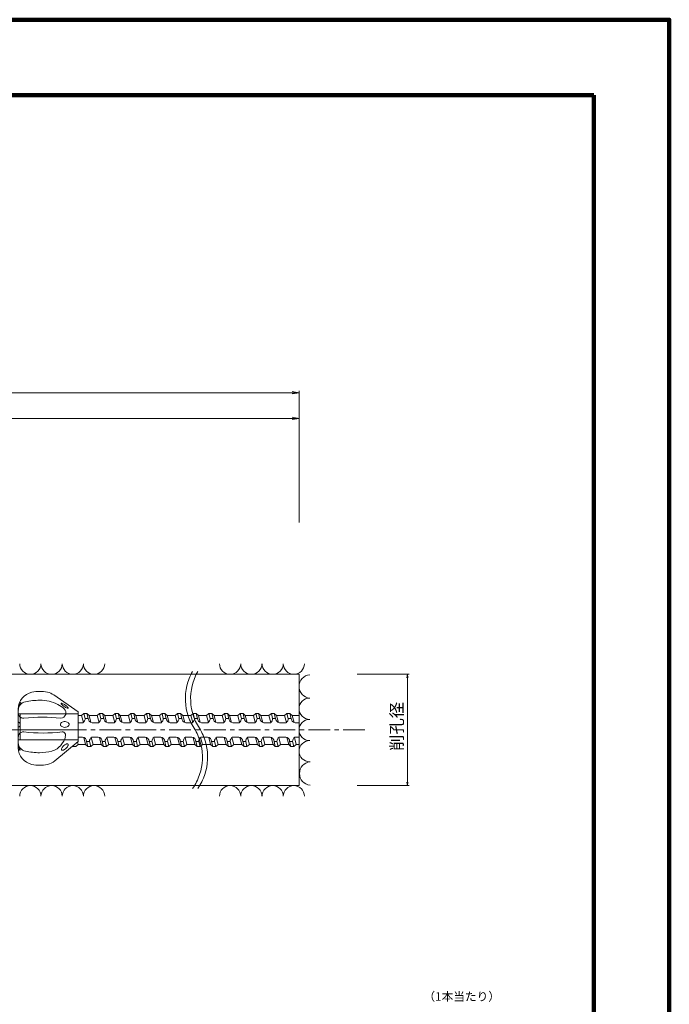
# Model space of a CAD drawing. Units: millimetres. Extents: x 0 to 889, y 0 to 594.
# Drawn here: x 651 to 841, y 306 to 594 of the extents above; entities that cross this region are included whole.
import ezdxf
from ezdxf.enums import TextEntityAlignment as Align

# ---------------------------------------------------------------- set-up
doc = ezdxf.new("R2010")
doc.units = ezdxf.units.MM
doc.linetypes.add('CENTER', pattern=[101.6, 63.5, -12.7, 12.7, -12.7])
doc.layers.get('Defpoints').update_dxf_attribs({"lineweight": 13})
for name, color, linetype, lineweight in [('C-TTL', 2, 'Continuous', 140), ('D-BMK', 2, 'CENTER', 13), ('D-BYP', 5, 'Continuous', 13), ('D-STR', 1, 'Continuous', 18), ('D-STR-DIM', 7, 'Continuous', 13), ('D-STR-HTXT', 7, 'Continuous', 13), ('D-STR-STR6', 4, 'Continuous', 18)]:
    doc.layers.add(name, color=color, linetype=linetype, lineweight=lineweight)
doc.styles.add('MSG', font='MS Gothic.ttf')
doc.styles.add('YOKO_GOTHIC', font='MS Gothic.ttf')
doc.styles.add('ＭＳ ゴシック', font='MS Gothic.ttf')
doc.dimstyles.new('DIM2', dxfattribs={"dimscale": 0, "dimtxt": 3.5, "dimasz": 1, "dimexe": 0.5, "dimexo": 0.5, "dimgap": 0.5, "dimtad": 1, "dimdec": 0, "dimlfac": 2, "dimzin": 0, "dimdsep": 46, "dimtxsty": 'ＭＳ ゴシック', "dimblk": 'hd-d19 _OPEN', "dimcen": 1, "dimclrd": 256, "dimclre": 256, "dimclrt": 256, "dimadec": 0, "dimazin": 0, "dimtfac": 1, "dimtdec": 0, "dimtmove": 2, "dimatfit": 3, "dimldrblk": 'hd-d19 _OPEN', "dimfxl": 1, "dimtolj": 1, "dimtzin": 0, "dimlwd": -1, "dimlwe": -1, "dimarcsym": 0})
doc.dimstyles.new('DIM5', dxfattribs={"dimscale": 0, "dimtxt": 3.5, "dimasz": 1, "dimexe": 0.5, "dimexo": 0.5, "dimgap": 0.5, "dimtad": 1, "dimdec": 0, "dimlfac": 5, "dimzin": 0, "dimdsep": 46, "dimtxsty": 'MSG', "dimblk": 'hd-d19 _OPEN', "dimcen": 0.09, "dimclrd": 256, "dimclre": 256, "dimadec": 0, "dimazin": 0, "dimtfac": 1, "dimtdec": 0, "dimtmove": 2, "dimatfit": 3, "dimldrblk": 'hd-d19 _OPEN', "dimfxl": 1, "dimtolj": 1, "dimtzin": 0, "dimlwd": -1, "dimlwe": -1, "dimarcsym": 0})

# ---------------------------------------------------------------- blocks, each defined once
blk = doc.blocks.new('hd-d19 _OPEN')
at = {"color": 0, "linetype": 'ByBlock', "lineweight": -2}
for p, q in [((-1, 0.166667), (0, 0)), ((-1, -0.166667), (0, 0)), ((0, 0), (-1, 0))]:
    blk.add_line(p, q, dxfattribs=at)
blk = doc.blocks.new('*D7')
at = {"layer": 'D-STR-DIM', "transparency": 16777216}
for p, q in [((357.53, 447.11), (357.53, 478.02)), ((359.53, 477.52), (730.92, 477.52)), ((732.92, 447.11), (732.92, 478.02))]:
    blk.add_line(p, q, dxfattribs=at)
at = {"layer": 'Defpoints', "color": 0, "transparency": 16777216}
for p in [(732.92, 477.52), (357.53, 446.61), (732.92, 446.61)]:
    blk.add_point(p, dxfattribs=at)
at = {"layer": 'D-STR-DIM', "transparency": 16777216, "xscale": 2, "yscale": 2, "zscale": 2, "rotation": 180}
blk.add_blockref('hd-d19 _OPEN', (357.53, 477.52), dxfattribs=at)
at = {"layer": 'D-STR-DIM', "transparency": 16777216, "xscale": 2, "yscale": 2, "zscale": 2}
blk.add_blockref('hd-d19 _OPEN', (732.92, 477.52), dxfattribs=at)
blk = doc.blocks.new('*D8')
at = {"layer": 'D-STR-DIM', "transparency": 16777216}
for p, q in [((136.02, 454.65), (136.02, 485.55)), ((138.02, 485.05), (730.92, 485.05)), ((732.92, 454.65), (732.92, 485.55))]:
    blk.add_line(p, q, dxfattribs=at)
at = {"layer": 'Defpoints', "color": 0, "transparency": 16777216}
for p in [(732.92, 485.05), (136.02, 454.15), (732.92, 454.15)]:
    blk.add_point(p, dxfattribs=at)
at = {"layer": 'D-STR-DIM', "transparency": 16777216, "xscale": 2, "yscale": 2, "zscale": 2, "rotation": 180}
blk.add_blockref('hd-d19 _OPEN', (136.02, 485.05), dxfattribs=at)
at = {"layer": 'D-STR-DIM', "transparency": 16777216, "xscale": 2, "yscale": 2, "zscale": 2}
blk.add_blockref('hd-d19 _OPEN', (732.92, 485.05), dxfattribs=at)
blk = doc.blocks.new('hd-d19 spacer')
at = {"layer": 'D-BMK', "ltscale": 0.1}
blk.add_line((-398.89, 622.86), (-379.24, 622.86), dxfattribs=at)
at = {"layer": 'D-STR'}
for p, q in [((-380.39, 628.11), (-387.53, 633.08)), ((-397.89, 628.98), (-397.89, 617.67)), ((-380.39, 628.11), (-380.39, 619.52)), ((-387.2, 613.82), (-380.39, 619.52))]:
    blk.add_line(p, q, dxfattribs=at)
at = {"layer": 'D-STR', "linetype": 'CENTER'}
for p, q in [((-397.89, 627.61), (-380.39, 627.61)), ((-397.29, 627.61), (-397.29, 619.99)), ((-397.89, 619.99), (-380.39, 619.99))]:
    blk.add_line(p, q, dxfattribs=at)
at = {"layer": 'D-STR'}
for centre, radius, start, end in [((-392.89, 628.98), 5, 101.537, 180), ((-391.64, 622.86), 11.25, 78.463, 101.537), ((-390.39, 628.98), 5, 55.0762, 78.463), ((-395.39, 628.61), 2.5, 99.6734, 178.72), ((-396.23, 628.99), 1.78, 137.0945, 153.3699), ((-391.64, 612.35), 19.19, 90, 102.5526), ((-391.51, 619.78), 11.76, 63.8049, 90.6157), ((-389.93, 623.15), 8.03, 46.9777, 63.2701), ((-396.39, 627.77), 1.5, 181.6525, 242.635), ((-385.52, 627.87), 1.57, 273.662, 47.166), ((-396.45, 627.59), 1.31, 241.2913, 279.8387), ((-390.8, 580.15), 46.47, 83.3587, 96.7098), ((-396.39, 620.81), 1.5, 117.365, 178.3475), ((-396.45, 620.99), 1.31, 80.1613, 118.7087), ((-390.8, 668.43), 46.47, 263.2902, 277.0657), ((-385.04, 621.29), 1.02, 61.4764, 92.4644), ((-385.33, 621.23), 1.24, 342.3422, 51.0638), ((-395.39, 619.13), 2.5, 181.28, 260.3266), ((-389.42, 621.78), 5.24, 284.3397, 321.5929), ((-389.68, 622.19), 5.7, 319.984, 346.3723), ((-396.22, 618.68), 1.78, 200.5189, 216.1826), ((-392.89, 617.67), 5, 180, 258.463), ((-396.38, 618.28), 1.78, 212.5076, 216.1826), ((-391.64, 635.4), 19.19, 257.4474, 270), ((-391.51, 627.97), 11.76, 269.3843, 286.7305), ((-391.64, 623.8), 11.25, 258.463, 281.537), ((-390.39, 617.67), 5, 281.537, 309.6545)]:
    blk.add_arc(centre, radius, start, end, dxfattribs=at)
at = {"layer": 'D-STR', "extrusion": (0, 0, -1)}
blk.add_ellipse((-398.31, 629.73), major_axis=(-1.18, -1.13), ratio=0.142263, start_param=2.338817, end_param=4.141833, dxfattribs=at)
at = {"layer": 'D-STR'}
for centre, major_axis, ratio, start_param, end_param in [((-398.65, 624.44), (-1.37, 0), 0.692755, 2.164004, 4.119181), ((-398.37, 618.19), (-1.04, 1.26), 0.142263, 2.300316, 4.141833)]:
    blk.add_ellipse(centre, major_axis=major_axis, ratio=ratio, start_param=start_param, end_param=end_param, dxfattribs=at)
for points, knots in [([(-383.27, 629.19), (-383.27, 629.19), (-383.27, 629.2), (-383.27, 629.24), (-383.28, 629.27), (-383.34, 629.36), (-383.4, 629.45), (-383.57, 629.64), (-383.68, 629.74), (-384.02, 630.03), (-384.29, 630.22), (-384.75, 630.47), (-384.94, 630.56), (-385.16, 630.63), (-385.23, 630.64), (-385.31, 630.64), (-385.34, 630.64), (-385.35, 630.63), (-385.36, 630.63), (-385.36, 630.63)], [0.086662, 0.086662, 0.086662, 0.086662, 0.27396, 0.27396, 0.461258, 0.461258, 0.84274, 0.84274, 1.224222, 1.224222, 1.911829, 1.911829, 2.457109, 2.457109, 2.742389, 2.742389, 2.962399, 2.962399, 3.054931, 3.054931, 3.054931, 3.054931]), ([(-385.36, 630.63), (-385.36, 630.63), (-385.36, 630.62), (-385.35, 630.58), (-385.34, 630.55), (-385.29, 630.45), (-385.23, 630.36), (-385.06, 630.18), (-384.95, 630.07), (-384.6, 629.78), (-384.33, 629.6), (-383.88, 629.34), (-383.69, 629.26), (-383.46, 629.19), (-383.4, 629.18), (-383.31, 629.17), (-383.29, 629.18), (-383.27, 629.19), (-383.27, 629.19), (-383.27, 629.19)], [3.228254, 3.228254, 3.228254, 3.228254, 3.415552, 3.415552, 3.60285, 3.60285, 3.984332, 3.984332, 4.365814, 4.365814, 5.053422, 5.053422, 5.598701, 5.598701, 5.883982, 5.883982, 6.103992, 6.103992, 6.196524, 6.196524, 6.196524, 6.196524]), ([(-385.56, 624.47), (-385.56, 624.36), (-385.52, 624.24), (-385.38, 624.02), (-385.28, 623.92), (-385, 623.76), (-384.84, 623.7), (-384.49, 623.62), (-384.3, 623.61), (-383.94, 623.65), (-383.76, 623.69), (-383.45, 623.82), (-383.32, 623.91), (-383.13, 624.12), (-383.06, 624.23), (-383.01, 624.46), (-383.02, 624.57), (-383.11, 624.81), (-383.21, 624.93), (-383.49, 625.14), (-383.67, 625.22), (-384.06, 625.32), (-384.28, 625.33), (-384.69, 625.29), (-384.89, 625.23), (-385.23, 625.06), (-385.36, 624.95), (-385.52, 624.71), (-385.56, 624.59), (-385.56, 624.47)], [0, 0, 0, 0, 0.426131, 0.426131, 0.852263, 0.852263, 1.278394, 1.278394, 1.704526, 1.704526, 2.130657, 2.130657, 2.556788, 2.556788, 2.98292, 2.98292, 3.409051, 3.409051, 3.894038, 3.894038, 4.379025, 4.379025, 4.864013, 4.864013, 5.349, 5.349, 5.833987, 5.833987, 6.283185, 6.283185, 6.283185, 6.283185]), ([(-383.37, 618.73), (-383.39, 618.75), (-383.43, 618.78), (-383.53, 618.8), (-383.59, 618.81), (-383.74, 618.79), (-383.83, 618.76), (-384.13, 618.65), (-384.36, 618.5), (-384.78, 618.14), (-384.97, 617.92), (-385.18, 617.56), (-385.24, 617.42), (-385.28, 617.22), (-385.28, 617.14), (-385.25, 617.03), (-385.22, 616.99), (-385.14, 616.93), (-385.08, 616.92), (-384.93, 616.91), (-384.83, 616.93), (-384.62, 617), (-384.5, 617.05), (-384.18, 617.24), (-383.97, 617.41), (-383.62, 617.79), (-383.47, 618), (-383.34, 618.31), (-383.31, 618.42), (-383.3, 618.58), (-383.31, 618.64), (-383.34, 618.7), (-383.35, 618.71), (-383.37, 618.73)], [0, 0, 0, 0, 0.283974, 0.283974, 0.567947, 0.567947, 0.851921, 0.851921, 1.486896, 1.486896, 2.121871, 2.121871, 2.563599, 2.563599, 2.903666, 2.903666, 3.243733, 3.243733, 3.583799, 3.583799, 3.923866, 3.923866, 4.263932, 4.263932, 4.856328, 4.856328, 5.448724, 5.448724, 5.84214, 5.84214, 6.154966, 6.154966, 6.283185, 6.283185, 6.283185, 6.283185])]:
    blk.add_open_spline(points, degree=3, knots=knots, dxfattribs=at)
at = {"layer": 'D-STR', "color": 0, "linetype": 'ByBlock'}
blk.add_point((-397.89, 628.67), dxfattribs=at)
at = {"layer": 'D-STR'}
blk.add_point((-397.89, 620.93), dxfattribs=at)
blk = doc.blocks.new('*D26')
at = {"layer": 'D-STR-DIM', "transparency": 16777216}
for p, q in [((749.89, 402.78), (765.05, 402.78)), ((764.55, 401.78), (764.55, 371.28)), ((749.89, 370.28), (765.05, 370.28))]:
    blk.add_line(p, q, dxfattribs=at)
at = {"layer": 'Defpoints', "color": 0, "transparency": 16777216}
for p in [(749.39, 402.78), (749.39, 370.28), (764.55, 370.28)]:
    blk.add_point(p, dxfattribs=at)
at = {"layer": 'D-STR-DIM', "transparency": 16777216}
for p, rotation in [((764.55, 402.78), 90), ((764.55, 370.28), 270)]:
    blk.add_blockref('hd-d19 _OPEN', p, dxfattribs=dict(at, rotation=rotation))

msp = doc.modelspace()

# ---------------------------------------------------------------- linework, layer by layer
at = {"layer": 'C-TTL'}
for p, q in [((22, 572), (819, 572)), ((819, 572), (819, 22))]:
    msp.add_line(p, q, dxfattribs=at)
msp.add_lwpolyline([(0, 0), (841, 0), (841, 594), (0, 594)], close=True, dxfattribs=at)
at = {"layer": 'D-BMK', "ltscale": 0.1}
msp.add_line((752.15, 386.53), (107.57, 386.53), dxfattribs=at)
at = {"layer": 'D-BMK'}
for centre, start, end in [((715.73, 395.69), 150.2781, 214.9395), ((717.26, 395.69), 150.2781, 214.9395), ((688.72, 378.59), 325.0605, 29.7219), ((690.24, 378.59), 325.0605, 29.7219)]:
    msp.add_arc(centre, 16, start, end, dxfattribs=at)
at = {"layer": 'D-BYP'}
for p, q in [((732.92, 402.78), (242.92, 402.78)), ((732.92, 402.78), (732.92, 370.28)), ((732.92, 370.28), (242.92, 370.28))]:
    msp.add_line(p, q, dxfattribs=at)
for centre, radius, start, end in [((654.47, 405.88), 3.1, 180, 0), ((660.67, 405.88), 3.1, 180, 0), ((666.87, 405.88), 3.1, 180, 0), ((673.07, 405.88), 3.1, 180, 0), ((712.79, 405.88), 3.1, 180, 0), ((718.99, 405.88), 3.1, 180, 0), ((725.2, 405.88), 3.1, 180, 0), ((731.4, 405.88), 3.1, 180, 0), ((736.35, 399.24), 3.43, 95.4934, 264.5066), ((736.02, 392.73), 3.1, 90, 270), ((736.02, 386.53), 3.1, 90, 270), ((736.02, 380.33), 3.1, 90, 270), ((736.48, 373.81), 3.43, 95.4934, 264.5066), ((654.47, 367.18), 3.1, 0, 180), ((660.67, 367.18), 3.1, 0, 180), ((666.87, 367.18), 3.1, 0, 180), ((673.07, 367.18), 3.1, 0, 180), ((712.79, 367.18), 3.1, 0, 180), ((718.99, 367.18), 3.1, 0, 180), ((725.2, 367.18), 3.1, 0, 180), ((731.4, 367.18), 3.1, 0, 180)]:
    msp.add_arc(centre, radius, start, end, dxfattribs=at)
at = {"layer": 'D-STR-STR6'}
for p, q in [((670.12, 391.33), (669.42, 390.77)), ((670.12, 391.33), (670.5, 389.92)), ((670.12, 391.33), (670.96, 391.33)), ((670.96, 391.33), (671.34, 389.92)), ((670.96, 391.33), (671.62, 390.77)), ((674.68, 391.33), (673.98, 390.77)), ((674.68, 391.33), (675.05, 389.92)), ((674.68, 391.33), (675.52, 391.33)), ((675.52, 391.33), (675.9, 389.92)), ((675.52, 391.33), (676.18, 390.77)), ((679.24, 391.33), (678.54, 390.77)), ((679.24, 391.33), (679.61, 389.92)), ((679.24, 391.33), (680.08, 391.33)), ((680.08, 391.33), (680.46, 389.92)), ((680.08, 391.33), (680.74, 390.77)), ((683.8, 391.33), (683.1, 390.77)), ((683.8, 391.33), (684.17, 389.92)), ((683.8, 391.33), (684.64, 391.33)), ((684.64, 391.33), (685.02, 389.92)), ((684.64, 391.33), (685.3, 390.77)), ((688.36, 391.33), (687.66, 390.77)), ((688.36, 391.33), (688.73, 389.92)), ((688.36, 391.33), (689.2, 391.33)), ((689.2, 391.33), (689.58, 389.92)), ((689.2, 391.33), (689.86, 390.77)), ((692.92, 391.33), (692.22, 390.77)), ((692.92, 391.33), (693.29, 389.92)), ((692.92, 391.33), (693.76, 391.33)), ((693.76, 391.33), (694.14, 389.92)), ((693.76, 391.33), (694.42, 390.77)), ((697.48, 391.33), (696.78, 390.77)), ((697.48, 391.33), (697.85, 389.92)), ((697.48, 391.33), (698.32, 391.33)), ((698.32, 391.33), (698.7, 389.92)), ((698.32, 391.33), (698.97, 390.77)), ((702.03, 391.33), (701.34, 390.77)), ((702.03, 391.33), (702.41, 389.92)), ((702.03, 391.33), (702.88, 391.33)), ((702.88, 391.33), (703.26, 389.92)), ((702.88, 391.33), (703.53, 390.77)), ((706.59, 391.33), (705.9, 390.77)), ((706.59, 391.33), (706.97, 389.92)), ((706.59, 391.33), (707.44, 391.33)), ((707.44, 391.33), (707.82, 389.92)), ((707.44, 391.33), (708.09, 390.77)), ((711.15, 391.33), (710.46, 390.77)), ((711.15, 391.33), (711.53, 389.92)), ((711.15, 391.33), (712, 391.33)), ((712, 391.33), (712.38, 389.92)), ((712, 391.33), (712.65, 390.77)), ((715.71, 391.33), (715.02, 390.77)), ((715.71, 391.33), (716.09, 389.92)), ((715.71, 391.33), (716.56, 391.33)), ((716.56, 391.33), (716.94, 389.92)), ((716.56, 391.33), (717.21, 390.77)), ((720.27, 391.33), (719.58, 390.77)), ((720.27, 391.33), (720.65, 389.92)), ((720.27, 391.33), (721.12, 391.33)), ((721.12, 391.33), (721.5, 389.92)), ((721.12, 391.33), (721.77, 390.77)), ((724.83, 391.33), (724.14, 390.77)), ((724.83, 391.33), (725.21, 389.92)), ((724.83, 391.33), (725.68, 391.33)), ((725.68, 391.33), (726.05, 389.92)), ((725.68, 391.33), (726.33, 390.77)), ((729.39, 391.33), (728.7, 390.77)), ((729.39, 391.33), (729.77, 389.92)), ((729.39, 391.33), (730.24, 391.33)), ((730.24, 391.33), (730.61, 389.92)), ((730.24, 391.33), (730.89, 390.77)), ((668.44, 390.77), (669.42, 390.77)), ((669.83, 388.62), (668.44, 388.62)), ((669.42, 390.77), (669.97, 388.73)), ((670.5, 389.92), (671.34, 389.92)), ((671.62, 390.77), (673.98, 390.77)), ((671.62, 390.77), (672.17, 388.7)), ((674.39, 388.62), (672.5, 388.62)), ((673.98, 390.77), (674.53, 388.73)), ((675.05, 389.92), (675.9, 389.92)), ((676.18, 390.77), (678.54, 390.77)), ((676.18, 390.77), (676.73, 388.7)), ((678.95, 388.62), (677.06, 388.62)), ((678.54, 390.77), (679.09, 388.73)), ((679.61, 389.92), (680.46, 389.92)), ((680.74, 390.77), (683.1, 390.77)), ((680.74, 390.77), (681.29, 388.7)), ((683.51, 388.62), (681.62, 388.62)), ((683.1, 390.77), (683.65, 388.73)), ((684.17, 389.92), (685.02, 389.92)), ((685.3, 390.77), (687.66, 390.77)), ((685.3, 390.77), (685.85, 388.7)), ((688.07, 388.62), (686.18, 388.62)), ((687.66, 390.77), (688.21, 388.73)), ((688.73, 389.92), (689.58, 389.92)), ((689.86, 390.77), (692.22, 390.77)), ((689.86, 390.77), (690.41, 388.7)), ((689.86, 390.77), (690.41, 388.7)), ((692.63, 388.62), (690.74, 388.62)), ((692.22, 390.77), (692.77, 388.73)), ((693.29, 389.92), (694.14, 389.92)), ((694.42, 390.77), (696.78, 390.77)), ((694.42, 390.77), (694.97, 388.7)), ((697.19, 388.62), (695.3, 388.62)), ((696.78, 390.77), (697.33, 388.73)), ((697.85, 389.92), (698.7, 389.92)), ((698.97, 390.77), (701.34, 390.77)), ((698.97, 390.77), (699.53, 388.7)), ((701.75, 388.62), (699.86, 388.62)), ((701.34, 390.77), (701.89, 388.73)), ((702.41, 389.92), (703.26, 389.92)), ((703.53, 390.77), (704.09, 388.7)), ((703.53, 390.77), (705.9, 390.77)), ((706.31, 388.62), (704.42, 388.62)), ((705.9, 390.77), (706.45, 388.73)), ((706.97, 389.92), (707.82, 389.92)), ((708.09, 390.77), (710.46, 390.77)), ((708.09, 390.77), (708.65, 388.7)), ((710.87, 388.62), (708.98, 388.62)), ((710.46, 390.77), (711.01, 388.73)), ((711.53, 389.92), (712.38, 389.92)), ((712.65, 390.77), (715.02, 390.77)), ((712.65, 390.77), (713.21, 388.7)), ((715.43, 388.62), (713.54, 388.62)), ((715.02, 390.77), (715.57, 388.73)), ((716.09, 389.92), (716.94, 389.92)), ((717.21, 390.77), (719.58, 390.77)), ((717.21, 390.77), (717.77, 388.7)), ((719.99, 388.62), (718.1, 388.62)), ((719.58, 390.77), (720.13, 388.73)), ((720.65, 389.92), (721.5, 389.92)), ((721.77, 390.77), (724.14, 390.77)), ((721.77, 390.77), (722.33, 388.7)), ((721.77, 390.77), (722.33, 388.7)), ((724.55, 388.62), (722.66, 388.62)), ((724.14, 390.77), (724.68, 388.73)), ((725.21, 389.92), (726.05, 389.92)), ((726.33, 390.77), (728.7, 390.77)), ((726.33, 390.77), (726.89, 388.7)), ((729.1, 388.62), (727.22, 388.62)), ((728.7, 390.77), (729.24, 388.73)), ((729.77, 389.92), (730.61, 389.92)), ((730.89, 390.77), (732.92, 390.77)), ((730.89, 390.77), (731.45, 388.7)), ((732.92, 388.62), (731.78, 388.62)), ((732.92, 390.77), (732.92, 382.28)), ((668.44, 382.28), (668.25, 383.02)), ((669.73, 384.44), (668.44, 384.44)), ((670.62, 382.28), (670.06, 384.36)), ((671.28, 381.73), (670.9, 383.14)), ((671.74, 383.14), (670.9, 383.14)), ((672.12, 381.73), (671.74, 383.14)), ((672.82, 382.28), (672.27, 384.33)), ((674.29, 384.44), (672.41, 384.44)), ((675.18, 382.28), (674.62, 384.36)), ((675.84, 381.73), (675.46, 383.14)), ((676.3, 383.14), (675.46, 383.14)), ((676.68, 381.73), (676.3, 383.14)), ((677.38, 382.28), (676.83, 384.33)), ((678.85, 384.44), (676.97, 384.44)), ((679.74, 382.28), (679.18, 384.36)), ((680.4, 381.73), (680.02, 383.14)), ((680.86, 383.14), (680.02, 383.14)), ((681.24, 381.73), (680.86, 383.14)), ((681.94, 382.28), (681.39, 384.33)), ((683.41, 384.44), (681.53, 384.44)), ((684.3, 382.28), (683.74, 384.36)), ((684.95, 381.73), (684.58, 383.14)), ((685.42, 383.14), (684.58, 383.14)), ((685.8, 381.73), (685.42, 383.14)), ((686.49, 382.28), (685.95, 384.33)), ((687.97, 384.44), (686.09, 384.44)), ((688.86, 382.28), (688.3, 384.36)), ((689.51, 381.73), (689.14, 383.14)), ((689.98, 383.14), (689.14, 383.14)), ((690.36, 381.73), (689.98, 383.14)), ((691.05, 382.28), (690.51, 384.33)), ((691.05, 382.28), (690.51, 384.33)), ((692.53, 384.44), (690.65, 384.44)), ((693.42, 382.28), (692.86, 384.36)), ((694.07, 381.73), (693.7, 383.14)), ((694.54, 383.14), (693.7, 383.14)), ((694.92, 381.73), (694.54, 383.14)), ((695.61, 382.28), (695.07, 384.33)), ((697.09, 384.44), (695.21, 384.44)), ((697.98, 382.28), (697.42, 384.36)), ((698.63, 381.73), (698.26, 383.14)), ((699.1, 383.14), (698.26, 383.14)), ((699.48, 381.73), (699.1, 383.14)), ((700.17, 382.28), (699.63, 384.33)), ((701.65, 384.44), (699.77, 384.44)), ((702.54, 382.28), (701.98, 384.36)), ((703.19, 381.73), (702.82, 383.14)), ((703.66, 383.14), (702.82, 383.14)), ((704.04, 381.73), (703.66, 383.14)), ((704.73, 382.28), (704.19, 384.33)), ((706.21, 384.44), (704.33, 384.44)), ((707.1, 382.28), (706.54, 384.36)), ((707.75, 381.73), (707.38, 383.14)), ((708.22, 383.14), (707.38, 383.14)), ((708.6, 381.73), (708.22, 383.14)), ((709.29, 382.28), (708.74, 384.33)), ((710.77, 384.44), (708.88, 384.44)), ((711.66, 382.28), (711.1, 384.36)), ((712.31, 381.73), (711.93, 383.14)), ((712.78, 383.14), (711.93, 383.14)), ((713.16, 381.73), (712.78, 383.14)), ((713.85, 382.28), (713.3, 384.33)), ((715.33, 384.44), (713.44, 384.44)), ((716.22, 382.28), (715.66, 384.36)), ((716.87, 381.73), (716.49, 383.14)), ((717.34, 383.14), (716.49, 383.14)), ((717.72, 381.73), (717.34, 383.14)), ((718.41, 382.28), (717.86, 384.33)), ((719.89, 384.44), (718, 384.44)), ((720.78, 382.28), (720.22, 384.36)), ((721.43, 381.73), (721.05, 383.14)), ((721.9, 383.14), (721.05, 383.14)), ((722.28, 381.73), (721.9, 383.14)), ((722.97, 382.28), (722.42, 384.33)), ((722.97, 382.28), (722.42, 384.33)), ((724.45, 384.44), (722.56, 384.44)), ((725.34, 382.28), (724.78, 384.36)), ((725.99, 381.73), (725.61, 383.14)), ((726.46, 383.14), (725.61, 383.14)), ((726.84, 381.73), (726.46, 383.14)), ((727.53, 382.28), (726.98, 384.33)), ((729.01, 384.44), (727.12, 384.44)), ((729.9, 382.28), (729.34, 384.36)), ((730.55, 381.73), (730.17, 383.14)), ((731.02, 383.14), (730.17, 383.14)), ((731.39, 381.73), (731.02, 383.14)), ((732.09, 382.28), (731.54, 384.33)), ((732.92, 384.44), (731.68, 384.44)), ((666.9, 381.73), (666.8, 381.81)), ((667.75, 381.73), (666.9, 381.73)), ((667.75, 381.73), (668.44, 382.28)), ((670.62, 382.28), (668.44, 382.28)), ((671.28, 381.73), (670.62, 382.28)), ((672.12, 381.73), (671.28, 381.73)), ((672.12, 381.73), (672.82, 382.28)), ((675.18, 382.28), (672.82, 382.28)), ((675.84, 381.73), (675.18, 382.28)), ((676.68, 381.73), (675.84, 381.73)), ((676.68, 381.73), (677.38, 382.28)), ((679.74, 382.28), (677.38, 382.28)), ((680.4, 381.73), (679.74, 382.28)), ((681.24, 381.73), (680.4, 381.73)), ((681.24, 381.73), (681.94, 382.28)), ((684.3, 382.28), (681.94, 382.28)), ((684.95, 381.73), (684.3, 382.28)), ((685.8, 381.73), (684.95, 381.73)), ((685.8, 381.73), (686.49, 382.28)), ((688.86, 382.28), (686.49, 382.28)), ((689.51, 381.73), (688.86, 382.28)), ((690.36, 381.73), (689.51, 381.73)), ((690.36, 381.73), (691.05, 382.28)), ((693.42, 382.28), (691.05, 382.28)), ((694.07, 381.73), (693.42, 382.28)), ((694.92, 381.73), (694.07, 381.73)), ((694.92, 381.73), (695.61, 382.28)), ((697.98, 382.28), (695.61, 382.28)), ((698.63, 381.73), (697.98, 382.28)), ((699.48, 381.73), (698.63, 381.73)), ((699.48, 381.73), (700.17, 382.28)), ((702.54, 382.28), (700.17, 382.28)), ((703.19, 381.73), (702.54, 382.28)), ((704.04, 381.73), (703.19, 381.73)), ((704.04, 381.73), (704.73, 382.28)), ((707.1, 382.28), (704.73, 382.28)), ((707.75, 381.73), (707.1, 382.28)), ((708.6, 381.73), (707.75, 381.73)), ((708.6, 381.73), (709.29, 382.28)), ((711.66, 382.28), (709.29, 382.28)), ((712.31, 381.73), (711.66, 382.28)), ((713.16, 381.73), (712.31, 381.73)), ((713.16, 381.73), (713.85, 382.28)), ((716.22, 382.28), (713.85, 382.28)), ((716.87, 381.73), (716.22, 382.28)), ((717.72, 381.73), (716.87, 381.73)), ((717.72, 381.73), (718.41, 382.28)), ((720.78, 382.28), (718.41, 382.28)), ((721.43, 381.73), (720.78, 382.28)), ((722.28, 381.73), (721.43, 381.73)), ((722.28, 381.73), (722.97, 382.28)), ((725.34, 382.28), (722.97, 382.28)), ((725.99, 381.73), (725.34, 382.28)), ((726.84, 381.73), (725.99, 381.73)), ((726.84, 381.73), (727.53, 382.28)), ((729.9, 382.28), (727.53, 382.28)), ((730.55, 381.73), (729.9, 382.28)), ((731.39, 381.73), (730.55, 381.73)), ((731.39, 381.73), (732.09, 382.28)), ((732.92, 382.28), (732.09, 382.28))]:
    msp.add_line(p, q, dxfattribs=at)
for centre, radius, start, end in [((668.88, 389.92), 1.61, 305.9767, 0), ((672.65, 389.92), 1.31, 180, 263.4806), ((673.44, 389.92), 1.61, 305.9767, 0), ((677.21, 389.92), 1.31, 180, 263.4806), ((678, 389.92), 1.61, 305.9767, 0), ((681.77, 389.92), 1.31, 180, 263.4806), ((682.56, 389.92), 1.61, 305.9767, 0), ((686.33, 389.92), 1.31, 180, 263.4806), ((687.12, 389.92), 1.61, 305.9767, 0), ((690.89, 389.92), 1.31, 180, 263.4806), ((691.68, 389.92), 1.61, 305.9767, 0), ((695.45, 389.92), 1.31, 180, 263.4806), ((696.24, 389.92), 1.61, 305.9767, 0), ((700.01, 389.92), 1.31, 180, 263.4806), ((700.8, 389.92), 1.61, 305.9767, 0), ((704.57, 389.92), 1.31, 180, 263.4806), ((705.36, 389.92), 1.61, 305.9767, 0), ((709.13, 389.92), 1.31, 180, 263.4806), ((709.92, 389.92), 1.61, 305.9767, 0), ((713.69, 389.92), 1.31, 180, 263.4806), ((714.48, 389.92), 1.61, 305.9767, 0), ((718.25, 389.92), 1.31, 180, 263.4806), ((719.04, 389.92), 1.61, 305.9767, 0), ((722.81, 389.92), 1.31, 180, 263.4806), ((723.6, 389.92), 1.61, 305.9767, 0), ((727.37, 389.92), 1.31, 180, 263.4806), ((728.16, 389.92), 1.61, 305.9767, 0), ((731.93, 389.92), 1.31, 180, 263.4806), ((669.59, 383.14), 1.31, 0, 83.4806), ((673.35, 383.14), 1.61, 125.9767, 180), ((674.15, 383.14), 1.31, 0, 83.4806), ((677.91, 383.14), 1.61, 125.9767, 180), ((678.7, 383.14), 1.31, 0, 83.4806), ((682.47, 383.14), 1.61, 125.9767, 180), ((683.26, 383.14), 1.31, 0, 83.4806), ((687.03, 383.14), 1.61, 125.9767, 180), ((687.82, 383.14), 1.31, 0, 83.4806), ((691.59, 383.14), 1.61, 125.9767, 180), ((692.38, 383.14), 1.31, 0, 83.4806), ((696.15, 383.14), 1.61, 125.9767, 180), ((696.94, 383.14), 1.31, 0, 83.4806), ((700.71, 383.14), 1.61, 125.9767, 180), ((701.5, 383.14), 1.31, 0, 83.4806), ((705.27, 383.14), 1.61, 125.9767, 180), ((706.06, 383.14), 1.31, 0, 83.4806), ((709.83, 383.14), 1.61, 125.9767, 180), ((710.62, 383.14), 1.31, 0, 83.4806), ((714.39, 383.14), 1.61, 125.9767, 180), ((715.18, 383.14), 1.31, 0, 83.4806), ((718.95, 383.14), 1.61, 125.9767, 180), ((719.74, 383.14), 1.31, 0, 83.4806), ((723.51, 383.14), 1.61, 125.9767, 180), ((724.3, 383.14), 1.31, 0, 83.4806), ((728.07, 383.14), 1.61, 125.9767, 180), ((728.86, 383.14), 1.31, 0, 83.4806), ((732.63, 383.14), 1.61, 125.9767, 180)]:
    msp.add_arc(centre, radius, start, end, dxfattribs=at)

# ---------------------------------------------------------------- block references
at = {"layer": 'D-STR'}
msp.add_blockref('hd-d19 spacer', (1048.83, -236.33), dxfattribs=at)

# ---------------------------------------------------------------- texts
at = {"layer": 'D-STR-HTXT', "style": 'YOKO_GOTHIC'}
msp.add_text('削孔径', height=3.5, rotation=90, dxfattribs=at).set_placement((763.19, 380.4))
msp.add_text('（1本当たり）', height=2.5, dxfattribs=at).set_placement((791.58, 308.68), align=Align.MIDDLE_RIGHT)

# ---------------------------------------------------------------- dimensions: what is measured, and where the dimension line sits
at = {"layer": 'D-STR-DIM'}
for base, p1, p2, picture, middle in [((732.92, 485.05), (136.02, 454.15), (732.92, 454.15), '*D8', (434.47, 485.05)), ((732.92, 477.52), (357.53, 446.61), (732.92, 446.61), '*D7', (545.22, 477.52))]:
    dim = msp.add_linear_dim(base=base, p1=p1, p2=p2, text=' ', dimstyle='DIM5', override={"dimscale": 1, "dimasz": 2}, dxfattribs=at)
    dim.commit()
    dim.dimension.update_dxf_attribs({"geometry": picture, "text_midpoint": middle})
dim = msp.add_linear_dim(base=(764.55, 370.28), p1=(749.39, 402.78), p2=(749.39, 370.28), angle=90, text=' ', dimstyle='DIM2', override={"dimscale": 1}, dxfattribs=at)
dim.commit()
dim.dimension.update_dxf_attribs({"geometry": '*D26', "text_midpoint": (764.55, 386.53)})

doc.saveas('drawing.dxf')
